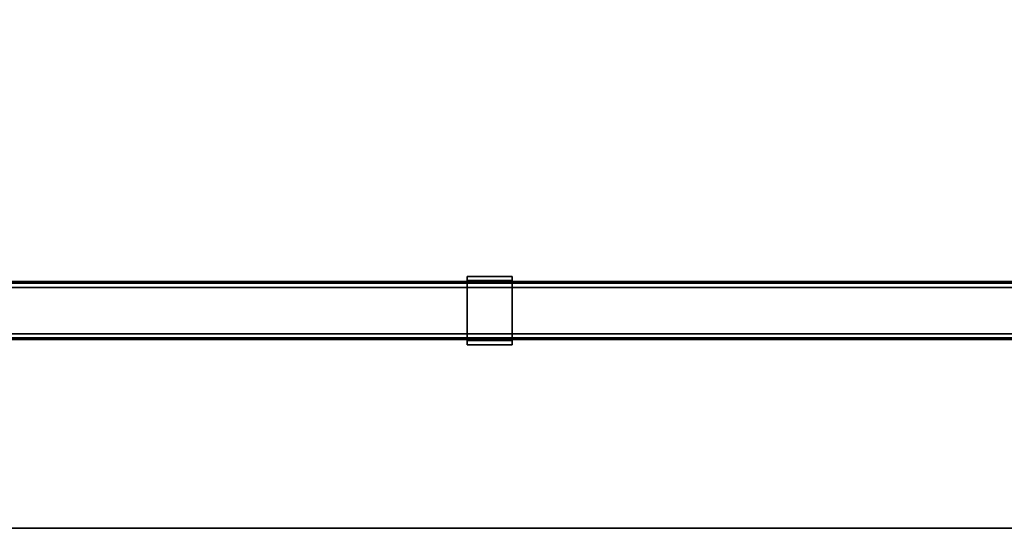
# Model space of a CAD drawing. Units: inches. Extents: x -2 to 196, y -6 to 112.
# Drawn here: x 155 to 182, y 36 to 50 of the extents above; entities that cross this region are included whole.
import ezdxf

# ---------------------------------------------------------------- set-up
doc = ezdxf.new("R2010")
doc.units = ezdxf.units.IN
doc.header["$LTSCALE"] = 0.4
doc.header["$MEASUREMENT"] = 0
for name, color, linetype in [('HARDWARE-WKSUPPORT', 4, 'Continuous'), ('STRUCTURE-BEAM', 7, 'Continuous'), ('WKSURF-LAM', 6, 'Continuous'), ('WKSURF-TOPEDGE', 6, 'Continuous')]:
    doc.layers.add(name, color=color, linetype=linetype)

# ---------------------------------------------------------------- blocks, each defined once
blk = doc.blocks.new('XGNBR_72_0T')
at = {"layer": 'STRUCTURE-BEAM'}
for points in [[(0.865, -17.185, 26.741), (71.015, -17.185, 26.741), (71.015, -17.185, 25.875), (0.865, -17.185, 25.875)], [(0.865, -17.231, 26.853), (71.015, -17.231, 26.853), (71.015, -17.185, 26.741), (0.865, -17.185, 26.741)], [(0.865, -17.231, 25.764), (0.865, -17.185, 25.875), (71.015, -17.185, 25.875), (71.015, -17.231, 25.764)], [(0.865, -17.343, 26.899), (71.015, -17.343, 26.899), (71.015, -17.231, 26.853), (0.865, -17.231, 26.853)], [(0.865, -17.343, 25.718), (0.865, -17.231, 25.764), (71.015, -17.231, 25.764), (71.015, -17.343, 25.718)], [(0.865, -18.603, 26.899), (71.015, -18.603, 26.899), (71.015, -17.343, 26.899), (0.865, -17.343, 26.899)], [(0.865, -17.343, 25.718), (71.015, -17.343, 25.718), (71.015, -18.603, 25.718), (0.865, -18.603, 25.718)], [(0.865, -18.603, 25.718), (71.015, -18.603, 25.718), (71.015, -18.714, 25.764), (0.865, -18.714, 25.764)], [(0.865, -18.714, 26.853), (71.015, -18.714, 26.853), (71.015, -18.603, 26.899), (0.865, -18.603, 26.899)], [(0.865, -18.714, 25.764), (71.015, -18.714, 25.764), (71.015, -18.76, 25.875), (0.865, -18.76, 25.875)], [(0.865, -18.76, 26.741), (71.015, -18.76, 26.741), (71.015, -18.714, 26.853), (0.865, -18.714, 26.853)], [(0.865, -18.76, 25.875), (71.015, -18.76, 25.875), (71.015, -18.76, 26.741), (0.865, -18.76, 26.741)]]:
    blk.add_3dface(points, dxfattribs=at)
blk = doc.blocks.new('XGNHPF_4T')
at = {"layer": 'HARDWARE-WKSUPPORT'}
for points in [[(43.204, -17.047, 27.45), (43.204, -18.898, 27.45), (44.424, -18.898, 27.45), (44.424, -17.047, 27.45)], [(44.424, -17.047, 26.702), (44.424, -17.047, 27.45), (43.204, -17.047, 27.45), (43.204, -17.047, 26.702)], [(43.204, -17.047, 26.702), (44.424, -17.047, 26.702), (44.424, -17.158, 26.702), (43.204, -17.158, 26.702)], [(43.204, -17.047, 26.899), (43.204, -17.158, 26.899), (43.204, -17.158, 26.702), (43.204, -17.047, 26.702)], [(43.204, -18.898, 27.45), (43.204, -17.047, 27.45), (43.204, -17.047, 26.899), (43.204, -18.898, 26.899)], [(44.424, -17.047, 26.702), (44.424, -17.158, 26.702), (44.424, -17.158, 26.899), (44.424, -17.047, 26.899)], [(44.424, -18.898, 26.899), (44.424, -17.047, 26.899), (44.424, -17.047, 27.45), (44.424, -18.898, 27.45)], [(44.424, -17.158, 26.702), (43.204, -17.158, 26.702), (43.204, -17.158, 26.899), (44.424, -17.158, 26.899)], [(44.424, -18.787, 26.899), (43.204, -18.787, 26.899), (43.204, -17.158, 26.899), (44.424, -17.158, 26.899)], [(43.204, -18.787, 26.702), (43.204, -18.787, 26.899), (43.204, -18.898, 26.899), (43.204, -18.898, 26.702)], [(43.204, -18.787, 26.899), (44.424, -18.787, 26.899), (44.424, -18.787, 26.702), (43.204, -18.787, 26.702)], [(44.424, -18.787, 26.702), (43.204, -18.787, 26.702), (43.204, -18.898, 26.702), (44.424, -18.898, 26.702)], [(43.204, -18.898, 26.702), (44.424, -18.898, 26.702), (44.424, -18.898, 27.45), (43.204, -18.898, 27.45)], [(44.424, -18.787, 26.702), (44.424, -18.898, 26.702), (44.424, -18.898, 26.899), (44.424, -18.787, 26.899)]]:
    blk.add_3dface(points, dxfattribs=at)
blk = doc.blocks.new('XGNTPA_4872FL_0T')
at = {"layer": 'WKSURF-LAM'}
for points, invisible_edges in [([(71.88, 23.875, 28.5), (57.255, 2.91, 28.5), (57.255, -2.91, 28.5), (71.88, -23.875, 28.5)], 5), ([(57.255, -2.91, 27.45), (57.255, 2.91, 27.45), (71.88, 23.875, 27.45), (71.88, -23.875, 27.45)], 10), ([(71.88, -23.875, 28.5), (57.255, -2.91, 28.5), (57.162, -3.133, 28.5), (56.939, -3.225, 28.5)], 9), ([(57.162, -3.133, 27.45), (57.255, -2.91, 27.45), (71.88, -23.875, 27.45), (56.939, -3.225, 27.45)], 6), ([(71.88, -23.875, 28.5), (56.939, -3.225, 28.5), (14.94, -3.225, 28.5), (0, -23.875, 28.5)], 7), ([(14.94, -3.225, 27.45), (56.939, -3.225, 27.45), (71.88, -23.875, 27.45), (0, -23.875, 27.45)], 11)]:
    blk.add_3dface(points, dxfattribs=dict(at, invisible_edges=invisible_edges))
at = {"layer": 'WKSURF-TOPEDGE'}
blk.add_3dface([(0, -23.875, 27.45), (71.88, -23.875, 27.45), (71.88, -23.875, 28.5), (0, -23.875, 28.5)], dxfattribs=at)

msp = doc.modelspace()

# ---------------------------------------------------------------- block references
for name in ['XGNTPA_4872FL_0T', 'XGNBR_72_0T', 'XGNHPF_4T']:
    msp.add_blockref(name, (124.38, 59.875, 13.5))

doc.saveas('drawing.dxf')
